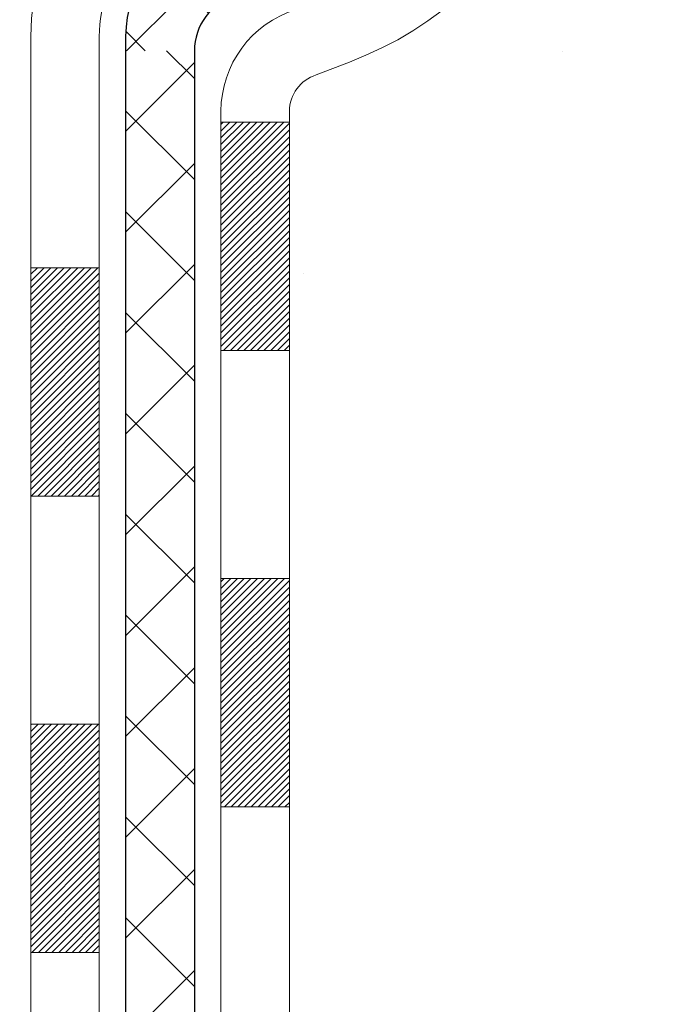
# Model space of a CAD drawing. Extents: x -1 to 3254, y -81 to 1977.
# Drawn here: x 30 to 31, y -63 to -62 of the extents above; entities that cross this region are included whole.
import ezdxf

# ---------------------------------------------------------------- set-up
doc = ezdxf.new("R2010")
doc.units = 0
doc.header["$LTSCALE"] = 5
doc.header["$MEASUREMENT"] = 0
doc.layers.get('DEFPOINTS').update_dxf_attribs({"linetype": 'CONTINUOUS'})
for name, color, linetype, lineweight in [('CONCRETE - H', 130, 'CONTINUOUS', 9), ('DECK COAT - H', 20, 'CONTINUOUS', 20), ('DECK COAT - L', 22, 'CONTINUOUS', 18), ('DIMS', 50, 'CONTINUOUS', 25), ('MIG FOOT - H', 251, 'CONTINUOUS', 20), ('MIG RETAINER - H', 251, 'CONTINUOUS', 20), ('PVC SIDESHEET - H', 170, 'CONTINUOUS', 20), ('PVC SIDESHEET - L', 150, 'CONTINUOUS', 25)]:
    doc.layers.add(name, color=color, linetype=linetype, lineweight=lineweight)
doc.dimstyles.get("Standard").update_dxf_attribs({"dimtxt": 0.18, "dimasz": 0.18, "dimexe": 0.18, "dimexo": 0.0625, "dimgap": 0.09, "dimtad": 0, "dimtih": 1, "dimtoh": 1, "dimdec": 4, "dimzin": 0, "dimdsep": 46, "dimtxsty": 'Standard', "dimcen": 0.09, "dimadec": 0, "dimazin": 0, "dimtfac": 1, "dimtdec": 4, "dimtofl": 0, "dimtmove": 0, "dimatfit": 3, "dimfxl": 1, "dimtolj": 1, "dimtzin": 0, "dimarcsym": 0})

# ---------------------------------------------------------------- blocks, each defined once
blk = doc.blocks.new('*D14')
at = {"layer": 'DEFPOINTS', "color": 0, "transparency": 16777216}
for p in [(35.98786772446793, -59.56244145661583), (29.62051227315951, -64.56244145661566), (36.46796289654887, -64.56244145661567)]:
    blk.add_point(p, dxfattribs=at)
at = {"layer": 'DIMS', "color": 0, "lineweight": -2, "transparency": 16777216}
for p, q in [((36.23786772446793, -59.56244145661583), (36.71796289654887, -59.56244145661583)), ((36.46796289654887, -59.81244145661583), (36.46796289654887, -60.4452710563982)), ((36.46796289654887, -64.31244145661567), (36.46796289654887, -61.61193772306487)), ((29.87051227315951, -64.56244145661566), (36.71796289654887, -64.56244145661567))]:
    blk.add_line(p, q, dxfattribs=at)
at = {"layer": 'DIMS', "color": 0, "transparency": 16777216}
for points in [[(36.4262962298822, -59.81244145661583), (36.50962956321553, -59.81244145661583), (36.46796289654887, -59.56244145661583)], [(36.4262962298822, -64.31244145661567), (36.50962956321553, -64.31244145661567), (36.46796289654887, -64.56244145661567)]]:
    blk.add_solid(points, dxfattribs=at)
at = {"layer": 'DIMS', "color": 0, "transparency": 16777216, "insert": (36.46796289654888, -61.02860438973153), "char_height": 0.25, "attachment_point": 5}
blk.add_mtext('\\A1;5 IN\\P [127.0mm]', dxfattribs=at)

msp = doc.modelspace()

# ---------------------------------------------------------------- hatches: boundary and pattern name
at = {"layer": 'CONCRETE - H'}
h = msp.add_hatch(dxfattribs=at)
h.set_pattern_fill('AR-CONC', color=256, scale=0.1875, style=0)
h.set_pattern_definition([(49.99999999999999, (-7.105427357601002e-15, 77.30933402953667), (1.344862842376413, -0.1176602530923658), [0.140625, -1.546875]), (355, (-7.105427357601002e-15, 77.30933402953667), (-0.260158750524375, 1.410360250687522), [0.1125, -1.2375]), (100.45144446, (0.1120719018749929, 77.29952900953667), (1.084704087613335, 1.29269998306618), [0.1195128599999999, -1.314641459999999]), (46.18420000000002, (-7.105427357601002e-15, 77.68433402953667), (2.001077495009198, -0.3103486514870185), [0.2109374999999999, -2.320312499999998]), (96.63563549, (0.1667563968749929, 77.65847157891167), (1.752491148139178, 1.826472376452282), [0.17926939125, -1.9719633]), (351.1841639899999, (-7.105427357601002e-15, 77.68433402953667), (1.7524911469777, 1.826472375506232), [0.16875, -1.856250001875]), (21, (0.1874999999999929, 77.59058402953667), (1.119200722722116, -0.7549104199975103), [0.140625, -1.546875]), (326.0000000000001, (0.1874999999999929, 77.59058402953667), (0.4562162473529657, 1.359656334462849), [0.1125, -1.2375]), (71.45144474, (0.2807667262499929, 77.52767482828668), (1.575416956368696, 0.6047459115119134), [0.11951285625, -1.31464146]), (37.50000000000001, (-7.105427357601002e-15, 77.30933402953667), (0.02279972871992, 0.6241759759337091), [0, -1.2225, 0, -1.25625, 0, -1.2421875]), (7.499999999999999, (-7.105427357601002e-15, 77.30933402953667), (0.4932553827040286, 0.7395219597794255), [0, -0.7162499999999999, 0, -1.194375, 0, -0.4734375]), (327.5, (-0.4181250000000071, 77.30933402953667), (1.000917067823267, -0.04229038450196204), [0, -0.46875, 0, -1.4625, 0, -1.940625]), (317.5, (-0.6056250000000071, 77.30933402953667), (1.093474067516974, 0.1876968418730957), [0, -0.609375, 0, -0.97125, 0, -1.378125])])
edge = h.paths.add_edge_path()
edge.add_spline(control_points=[(35.32584560854232, -59.56244145661583), (35.35284889013612, -59.78090097149359), (35.47942858138002, -60.80494458065527), (33.10197447007445, -60.83717402709246), (33.63934346994208, -63.11457603747024), (35.52361408413056, -62.67214984076793), (36.27420151212374, -63.66683669425052), (36.73172788475105, -64.27315575982655)], knot_values=[0, 0, 0, 0, 0.6097946140855015, 2.858453099672976, 4.110041409528139, 5.445415819824169, 7.530199856649887, 7.530199856649887, 7.530199856649887, 7.530199856649887], degree=3, periodic=0)
edge.add_line((36.73172788475105, -64.27315575982655), (36.23872623272901, -64.27315575982794))
edge.add_line((36.23872623272901, -64.27315575982794), (36.23872623272901, -64.07630575131492))
edge.add_line((36.23872623272901, -64.07630575131492), (35.56904253272905, -64.07630575131492))
edge.add_arc((35.56904253272905, -64.0369357513147), 0.0393700000002184, 240.0000000000355, 270, ccw=False)
edge.add_line((35.54935753272895, -64.0710311714619), (35.4135966251112, -63.99264957490331))
edge.add_arc((35.35847862511135, -64.08811675131457), 0.1102359999996443, 419.999999999988, 449.9999999999677)
edge.add_line((35.35847862511142, -63.97788075131493), (34.4505206840825, -63.97788075131496))
edge.add_arc((34.4505206840825, -63.93851075131474), 0.0393700000002184, 239.9999999998766, 270.0000000000026, ccw=False)
edge.add_line((34.43083568408232, -63.97260617146188), (33.75074849792345, -63.57995816864423))
edge.add_arc((33.69074855719596, -63.68388125131938), 0.1200000000000331, 420.0000326786551, 449.9999999999423)
edge.add_line((33.69074855719608, -63.56388125131934), (33.47930717463642, -63.56388125131926))
edge.add_arc((33.47930717463644, -63.52451125131884), 0.03937000000041735, 225.0000000003346, 269.99999999997675, ccw=False)
edge.add_line((33.45146838066099, -63.55235004529462), (33.33500185652841, -63.43588352116194))
edge.add_arc((33.08529988222148, -63.68558549546867), 0.3531319186160619, 404.9999999999765, 436.0979991088725)
edge.add_arc((32.7960152891385, -64.85435526890225), 1.557170273107802, 436.0979991088724, 463.9020008911363)
edge.add_arc((32.50673069605578, -63.68558549547046), 0.3531319186178657, 463.9020008911372, 494.9999999999063)
edge.add_line((32.25702872174808, -63.43588352116194), (32.14056219761525, -63.55235004529456))
edge.add_arc((32.11272340363993, -63.52451125131921), 0.03937000000002455, 270.0000000001577, 314.99999999996527, ccw=False)
edge.add_line((32.11272340364004, -63.56388125131923), (30.40181830115591, -63.56388125131926))
edge.add_arc((30.40181830115591, -63.52451125131927), 0.03936999999999102, 180, 270, ccw=False)
edge.add_line((30.36244830115591, -63.52451125131927), (30.36244830115104, -62.2087291257119))
edge.add_arc((30.40181830115091, -62.20872912571176), 0.03936999999987023, 107.30237723719151, 180.0000000002068, ccw=False)
edge.add_arc((30.26250626038271, -61.76151501187539), 0.4290404058596122, 287.3023772371913, 306.9749010396785)
edge.add_arc((30.18601992057395, -61.69940691973605), 0.525199596184472, 309.5666441756453, 345.6920565175265)
edge.add_arc((29.11606973417475, -61.4125518929192), 1.632909065609485, 345.21706861154, 355.1808035833577)
edge.add_arc((29.38523620635257, -61.64647981735774), 1.361411651893339, 364.07497949541, 378.3350539601586)
edge.add_arc((30.25076558408445, -61.35392491258759), 0.4478254090913869, 377.6402559384977, 431.8710970827352)
edge.add_arc((30.42084335264812, -60.87674134834123), 0.06004988997896327, 193.4822306558874, 239.21539210706192, ccw=False)
edge.add_line((30.36244830115103, -60.89074160716521), (30.36244830115103, -60.70150655830653))
edge.add_line((30.36244830115103, -60.70150655830653), (30.26402330115136, -60.70150655830653))
edge.add_line((30.26402330115136, -60.70150655830653), (30.26402330115135, -60.69695400218643))
edge.add_arc((30.3033933011512, -60.69695400218632), 0.03936999999985602, 122.9031521392277, 180.0000000001654, ccw=False)
edge.add_line((30.2820067045155, -60.66389934465775), (30.5972246449713, -60.45995111318467))
edge.add_arc((30.41625255804432, -60.258801118945), 0.2705775608385257, 311.9773110941306, 358.5307111491788)
edge.add_line((30.68674115636144, -60.26573902999706), (30.97465383657342, -60.26573902999709))
edge.add_arc((30.97585767811687, -60.18820271406022), 0.07754566089423412, 269.1104878121255, 360.8895121878813)
edge.add_line((31.05339399405371, -60.18699887251677), (31.05339399405371, -59.56244145661603))
edge.add_line((31.05339399405371, -59.56244145661603), (35.32584560854234, -59.56244145661603))
at = {"layer": 'DECK COAT - H'}
h = msp.add_hatch(dxfattribs=at)
h.set_pattern_fill('ANSI31', color=256, scale=0.03937, style=0)
h.set_pattern_definition([(45, (-154.165668177802, -203.2789402280136), (-0.003479849246914297, 0.003479849246914297), [])])
h.paths.add_polyline_path([(30.29157926919992, -63.16490608734802), (30.36244526919995, -63.16490608734807), (30.36244526919972, -63.40112608734808), (30.29157926919981, -63.40112608734802)])
h.paths.add_polyline_path([(30.29157926920015, -62.69246608734801), (30.36244526920017, -62.69246608734807), (30.36244526920006, -62.92868608734807), (30.29157926920004, -62.92868608734801)])
h.paths.add_polyline_path([(30.29157926920038, -62.22002769394831), (30.3624452692004, -62.22002769394837), (30.36244526920029, -62.45624608734806), (30.29157926920026, -62.45624608734801)])
h.paths.add_polyline_path([(30.56147485500014, -61.95574406678051), (30.57152933448355, -61.93966306852411), (30.58092758754889, -61.92319879030057), (30.5896955384959, -61.90637683349405), (30.59785854413621, -61.88922856657939), (30.60544195456395, -61.87178542629874), (30.61247111987313, -61.85407884939437), (30.61483623924027, -61.84755190920268), (30.68046313941499, -61.87315393870483), (30.67753030939604, -61.88125462024186), (30.67083004517507, -61.89832121943431), (30.66363898179065, -61.91522415121563), (30.65593876608215, -61.93193320235321), (30.64771152152661, -61.94841667411276), (30.63894023988518, -61.96464229636663), (30.62961672235257, -61.98057200174799), (30.61973789779949, -61.99616434851146), (30.60930075873011, -62.01137785303621), (30.59830229764849, -62.02617103170147), (30.58673950705883, -62.04050240088651), (30.57460937946529, -62.05433047697051), (30.56191199791248, -62.06762285985624), (30.54866071872902, -62.08038616145348), (30.54318737034736, -62.08524446374861), (30.49634362766869, -62.03247247286177), (30.500562077852, -62.02884867365299), (30.51421156416324, -62.01554195168859), (30.52711802968837, -62.00144157643732), (30.53929027457649, -61.98668937985769), (30.5507372347813, -61.97142624471576)])
h.paths.add_polyline_path([(30.67201328410487, -61.55630741330373, 0.05548686241699283), (30.67202187997122, -61.54324053968458), (30.6699235281402, -61.52439020866922), (30.66777592676271, -61.50554483698892), (30.66554244604628, -61.48670811319357), (30.66318645619821, -61.46788372583313), (30.66067132742591, -61.44907536345755), (30.6579604299369, -61.43028671461681), (30.65501713393859, -61.41152146786084), (30.65293607458147, -61.39938221556642), (30.72172233903768, -61.38833768188817), (30.7230004063856, -61.3956740864584), (30.72595447329149, -61.41392227473619), (30.72872079403009, -61.43222967541354), (30.7313248385501, -61.45058825564053), (30.73379207680045, -61.46898998256725), (30.7361479787296, -61.48742682334384), (30.73841801428647, -61.50589074512033), (30.74062765341977, -61.52437371504686), (30.7428023660783, -61.54286770027352, -0.05859327961190841), (30.74279552057862, -61.55666124745304), (30.74062765341977, -61.57509701783025), (30.73841801428647, -61.59357998775675), (30.7361479787296, -61.61204390953327), (30.73379207680045, -61.63048075030986), (30.73340913585127, -61.6333368890609), (30.66387689369957, -61.62607040306366), (30.66554244604628, -61.61276261968356), (30.66777592676271, -61.59392589588822), (30.6699235281402, -61.57508052420792)])
h.paths.add_polyline_path([(30.51421156416324, -61.08392878118858), (30.500562077852, -61.07062205922415), (30.48616077060546, -61.05825082250516), (30.47099953414999, -61.04695516102757), (30.45511706095657, -61.03675733271709), (30.43746979013303, -61.02683795052673), (30.47473063367203, -60.96483754876743), (30.49038278223701, -60.97404327521778), (30.50572331154694, -60.98423055529747), (30.52055606571286, -60.99519574225766), (30.53487166313413, -61.00684500694268), (30.5486607187289, -61.01908457142366), (30.56191199791248, -61.03184787302089), (30.57460937946529, -61.0451402559066), (30.58673950705883, -61.0589683319906), (30.59830229764849, -61.07329970117561), (30.60930075872999, -61.0880928798409), (30.61973789779949, -61.10330638436565), (30.62961672235246, -61.11889873112909), (30.63894023988518, -61.13482843651047), (30.64771152152661, -61.15105405876434), (30.64905307716571, -61.15374189602761), (30.58467545358996, -61.1834624983907), (30.58092758754889, -61.17627194257656), (30.57152933448355, -61.15980766435305), (30.56147485500014, -61.14372666609663), (30.5507372347813, -61.12804448816138), (30.53929027457649, -61.11278135301947), (30.52711802968837, -61.09802915643985)])
h.paths.add_polyline_path([(30.29157926919481, -60.70150655830653), (30.36244526919494, -60.70150655830653), (30.36244526919494, -60.77685216942513), (30.29157926919481, -60.77685216942513)])
h.paths.add_polyline_path([(30.0947292692017, -62.84318156532896), (30.16559526920013, -62.84318156532902), (30.16559526920002, -63.07940156532902), (30.09472926920125, -63.07940156532896)])
h.paths.add_polyline_path([(30.09472926920272, -62.37074156532896), (30.16559526920047, -62.37074156532901), (30.16559526920036, -62.60696156532902), (30.09472926920215, -62.60696156532896)])
h.paths.add_polyline_path([(30.26486421715355, -61.92615841897248), (30.26648456415295, -61.92579390442222), (30.27222258406709, -61.92458192094114), (30.27905686161431, -61.92311358233638), (30.28567121963044, -61.92164907164522), (30.29195051227236, -61.92019613641824), (30.29797281755679, -61.91872076680022), (30.30368783966832, -61.91722812111507), (30.30908030810439, -61.91571634110869), (30.31413280922708, -61.91418489068488), (30.32002883760162, -61.91223984927191), (30.32632562775347, -61.90986642212371), (30.33171060697315, -61.90752570949934), (30.36007829326945, -61.97242707131346), (30.35744706096806, -61.97361466592849), (30.35300509913076, -61.97548083170372), (30.34847548071229, -61.97725537399964), (30.34386058212294, -61.9789444872377), (30.33916307606182, -61.98055418882902), (30.33438563522781, -61.98209049618481), (30.32953093232026, -61.98355942671617), (30.32460164003793, -61.98496699783433), (30.31960043108017, -61.9863192269504), (30.31452997814585, -61.98762213147558), (30.30939295393409, -61.98888172882099), (30.30419210709123, -61.99010408702389), (30.29893169169087, -61.99129656121121), (30.29361562170867, -61.99246694519388), (30.28824737797253, -61.99362283383797), (30.28283044130989, -61.99477182200968), (30.27794853671491, -61.99580603585648, 0.2906124959815097), (30.17000973275969, -62.0966329037561), (30.1014140283072, -62.07883910464906, -0.2906124959815037)])
at = {"layer": 'MIG FOOT - H'}
h = msp.add_hatch(dxfattribs=at)
h.set_pattern_fill('ANSI31', color=256, scale=1.9685, style=0)
h.set_pattern_definition([(45, (-918.398401465475, -527.125108182073), (-0.1739924623457148, 0.1739924623457148), [])])
h.paths.add_polyline_path([(30.02251075718163, -60.80445625983674), (29.85851075718164, -60.80445625983685), (29.8585107571821, -61.36695625983685), (30.02251075718174, -61.36695625983685)])
edge = h.paths.add_edge_path()
edge.add_line((30.02251075718208, -61.74195625983685), (29.8585107571821, -61.74195625983685))
edge.add_line((29.8585107571821, -61.74195625983685), (29.85851075718221, -63.66882625983686))
edge.add_arc((30.21284075718233, -63.66882625983681), 0.3543300000001182, 180.0000000000092, 269.9999999999816)
edge.add_line((30.21284075718221, -64.02315625983687), (32.5772607261822, -64.02315625983687))
edge.add_line((32.5772607261822, -64.02315625983687), (32.57726072618197, -63.85915625983682))
edge.add_line((32.57726072618197, -63.85915625983682), (30.21284075718221, -63.85915625983688))
edge.add_arc((30.2128407571821, -63.66882625983692), 0.1903299999999604, 179.9999999999829, 270.0000000000342, ccw=False)
edge.add_line((30.0225107571822, -63.66882625983686), (30.02251075718208, -61.74195625983685))
h.paths.add_polyline_path([(33.54601075718198, -63.85915625983688), (33.01476378818199, -63.85915625983699), (33.0147637881821, -64.02315625983698), (33.54601075718221, -64.02315625983698)])
at = {"layer": 'MIG RETAINER - H'}
h = msp.add_hatch(dxfattribs=at)
h.set_pattern_fill('ANSI31', color=256, scale=0.47, style=0)
h.set_pattern_definition([(45, (-918.3984014654748, -497.8239644885172), (-0.04154252339470966, 0.04154252339470967), [])])
h.paths.add_polyline_path([(29.62051075718352, -62.4716062598369), (29.62051075718215, -61.77533935270253), (29.69480709146421, -61.71075453464232), (29.8585107571821, -61.71075453464232), (29.85851075718255, -62.47160625983685)])
edge = h.paths.add_edge_path()
edge.add_arc((30.40051075718042, -60.02260625983462), 0.07800000000003138, 270.000000000501, 360.0000000000418)
edge.add_line((30.47851075718051, -60.02260625983456), (30.47851075718017, -59.75960625983748))
edge.add_arc((30.49851075718038, -59.75960625983726), 0.02000000000020918, 90.00000000195422, 180.0000000006514, ccw=False)
edge.add_line((30.49851075717969, -59.7396062598371), (30.58551075717957, -59.73960625983523))
edge.add_arc((30.58551075718025, -59.76960625983526), 0.03000000000002956, 2.1719870346714742e-10, 90.0000000013028, ccw=False)
edge.add_line((30.61551075718022, -59.76960625983514), (30.61551075718091, -60.30460625984222))
edge.add_arc((30.45851075718098, -60.30460625984239), 0.1569999999999254, -90.00000000033191, 6.230038707144558e-11, ccw=False)
edge.add_line((30.45851075718007, -60.46160625984237), (30.29225044222277, -60.46160625984152))
edge.add_arc((30.29225044223346, -60.54034594487302), 0.07873968503150763, 90.00000000777618, 177.4144840053407)
edge.add_arc((30.09870798316705, -60.53160625983736), 0.1149999999996634, 275.2124696742857, 357.41448399777784, ccw=False)
edge.add_arc((30.1073386684925, -60.62621340159086), 0.02000000000000517, 160.3257550186187, 275.2124696744299, ccw=False)
edge.add_arc((29.97729170206116, -60.57971578740262), 0.1181095275611714, 340.3257550185371, 642.6342225154141)
edge.add_arc((30.0074998622216, -60.71448117117359), 0.02000000000015042, -10.621520468789072, 102.63422251443592, ccw=False)
edge.add_arc((29.94951075718142, -60.70360625983585), 0.07899999999997757, 270.0000000008245, 349.3784795304081, ccw=False)
edge.add_line((29.94951075718256, -60.78260625983586), (29.87551075718135, -60.782606259837))
edge.add_arc((29.87551075718158, -60.79960625983699), 0.01699999999999591, 90.00000000076633, 180)
edge.add_line((29.85851075718153, -60.79960625983699), (29.8585107571821, -61.39815798503156))
edge.add_line((29.8585107571821, -61.39815798503156), (29.69480709146421, -61.39815798503156))
edge.add_line((29.69480709146421, -61.39815798503156), (29.62051075718215, -61.33357316697129))
edge.add_line((29.62051075718215, -61.33357316697129), (29.62051075718022, -59.76960625983793))
edge.add_arc((29.65051075718008, -59.76960625983781), 0.02999999999985903, 90.00000000043423, 180.0000000002171, ccw=False)
edge.add_line((29.65051075717985, -59.7396062598379), (29.71551075718002, -59.73960625983727))
edge.add_arc((29.71551075718025, -59.75960625983726), 0.01999999999998181, 0, 90.00000000065143, ccw=False)
edge.add_line((29.73551075718023, -59.75960625983726), (29.73551075718057, -60.02260625983871))
edge.add_arc((29.81351075718054, -60.0226062598386), 0.07799999999997453, 180.0000000000835, 270.0000000004176)
edge.add_line((29.81351075718111, -60.10060625983857), (29.81751075718113, -60.10060625983857))
edge.add_arc((29.81751075718068, -60.02260625983871), 0.07799999999986085, 270.000000000334, 360.0000000001671)
edge.add_line((29.89551075718054, -60.02260625983848), (29.8955107571802, -59.75960625983782))
edge.add_arc((29.91551075718018, -59.75960625983782), 0.01999999999998181, 90.00000000032571, 180, ccw=False)
edge.add_line((29.91551075718007, -59.73960625983784), (30.0569574052364, -59.73960625983688))
edge.add_line((30.0569574052364, -59.73960625983688), (30.0569574052364, -60.07050146605411))
edge.add_line((30.0569574052364, -60.07050146605411), (30.07624296763412, -60.08983207295597))
edge.add_line((30.07624296763412, -60.08983207295597), (30.07624296763412, -60.16697432254125))
edge.add_line((30.07624296763412, -60.16697432254125), (30.13409965482276, -60.2055454473342))
edge.add_line((30.13409965482276, -60.2055454473342), (30.19195634201139, -60.16697432254125))
edge.add_line((30.19195634201139, -60.16697432254125), (30.19195634201139, -60.08983207295597))
edge.add_line((30.19195634201139, -60.08983207295597), (30.2112419044082, -60.07054651055995))
edge.add_line((30.2112419044082, -60.07054651055995), (30.2112419044082, -59.73960625983688))
edge.add_line((30.2112419044082, -59.73960625983688), (30.29851075718022, -59.73960625983671))
edge.add_arc((30.29851075718022, -59.75960625983669), 0.01999999999998181, 0, 90, ccw=False)
edge.add_line((30.3185107571802, -59.75960625983669), (30.31851075718054, -60.02260625983479))
edge.add_arc((30.39651075718063, -60.02260625983456), 0.07800000000008822, 180.000000000167, 270.000000000334)
edge.add_line((30.39651075718108, -60.10060625983465), (30.4005107571811, -60.10060625983465))
at = {"layer": 'PVC SIDESHEET - H'}
h = msp.add_hatch(dxfattribs=at)
h.set_pattern_fill('ANSI37', color=256, scale=0.59055, style=0)
h.set_pattern_definition([(45, (-159.2221064124752, -224.9413757618775), (-0.05219773870371446, 0.05219773870371446), []), (135, (-159.2221064124752, -224.9413757618775), (-0.05219773870371446, -0.05219773870371446), [])])
edge = h.paths.add_edge_path()
edge.add_arc((30.30339026919534, -62.13123195757547), 0.1102360000001283, 460.6398328217147, 539.9999999999261, ccw=False)
edge.add_line((30.28303688321125, -62.02289122020022), (30.30335469989267, -62.01854522713816))
edge.add_line((30.30335469989256, -62.01854522713816), (30.32349808248681, -62.01378276431652))
edge.add_line((30.32349808248681, -62.01378276431652), (30.34329259690684, -62.00818736197573))
edge.add_line((30.34329259690684, -62.00818736197573), (30.36256380906536, -62.00134255035621))
edge.add_line((30.36256380906536, -62.00134255035621), (30.38113878115495, -61.99283962360502))
edge.add_line((30.38113878115495, -61.99283962360502), (30.39889507940278, -61.98253193154352))
edge.add_line((30.39889507940278, -61.98253193154352), (30.41577175818713, -61.97059187412555))
edge.add_line((30.41577175818713, -61.97059187412555), (30.43171159169309, -61.95721115266397))
edge.add_line((30.43171159169309, -61.95721115266397), (30.44665735410569, -61.94258146847162))
edge.add_line((30.44665735410558, -61.94258146847162), (30.46055181960991, -61.9268945228614))
edge.add_line((30.46055181960991, -61.9268945228614), (30.4733377623911, -61.91034201714615))
edge.add_line((30.4733377623911, -61.91034201714615), (30.48496909338495, -61.89310518138637))
edge.add_line((30.48496909338507, -61.89310518138637), (30.4954850349876, -61.87528503213588))
edge.add_line((30.4954850349876, -61.87528503213588), (30.50496425435323, -61.85694549828887))
edge.add_line((30.50496425435335, -61.85694549828887), (30.51348563209921, -61.83815030803265))
edge.add_line((30.5134856320991, -61.83815030803265), (30.52112804884222, -61.81896318955464))
edge.add_line((30.52112804884234, -61.81896318955464), (30.52797038519997, -61.79944787104216))
edge.add_line((30.52797038519997, -61.79944787104216), (30.53409152178914, -61.77966808068257))
edge.add_line((30.53409152178914, -61.77966808068257), (30.53957033922699, -61.75968754666329))
edge.add_line((30.53957033922699, -61.75968754666329), (30.54448571813065, -61.7395699971716))
edge.add_line((30.54448571813065, -61.7395699971716), (30.5489159433041, -61.71937792905695))
edge.add_line((30.5489159433041, -61.71937792905695), (30.55292560655948, -61.69914554053071))
edge.add_line((30.55292560655959, -61.69914554053071), (30.55656561266482, -61.67887874345769))
edge.add_line((30.55656561266482, -61.67887874345769), (30.55988627176418, -61.65858222082306))
edge.add_line((30.55988627176418, -61.65858222082306), (30.56293789400183, -61.63826065561199))
edge.add_line((30.56293789400183, -61.63826065561199), (30.56577078952215, -61.61791873080963))
edge.add_line((30.56577078952215, -61.61791873080963), (30.56843526846932, -61.59756112940119))
edge.add_line((30.56843526846932, -61.59756112940119), (30.5709816409876, -61.57719253437179))
edge.add_line((30.5709816409876, -61.57719253437179), (30.57346021722127, -61.55681762870665))
edge.add_arc((30.51483143089569, -61.54973536643857), 0.05905499999863137, 353.1121365470012, 366.8878634529987)
edge.add_line((30.57346021722127, -61.54265310417048), (30.5709816409876, -61.52227819850535))
edge.add_line((30.5709816409876, -61.52227819850535), (30.56843526846932, -61.50190960347595))
edge.add_line((30.56843526846932, -61.50190960347595), (30.56577078952215, -61.4815520020675))
edge.add_line((30.56577078952215, -61.4815520020675), (30.56293789400183, -61.46121007726515))
edge.add_line((30.56293789400183, -61.46121007726515), (30.55988627176406, -61.44088851205407))
edge.add_line((30.55988627176418, -61.44088851205407), (30.55656561266482, -61.42059198941945))
edge.add_line((30.55656561266482, -61.42059198941945), (30.55292560655959, -61.40032519234643))
edge.add_line((30.55292560655959, -61.40032519234643), (30.5489159433041, -61.38009280382019))
edge.add_line((30.5489159433041, -61.38009280382019), (30.54448571813065, -61.35990073570554))
edge.add_line((30.54448571813065, -61.35990073570554), (30.53957033922699, -61.33978318621385))
edge.add_line((30.53957033922699, -61.33978318621385), (30.53409152178914, -61.31980265219454))
edge.add_line((30.53409152178914, -61.31980265219454), (30.52797038519997, -61.30002286183498))
edge.add_line((30.52797038519997, -61.30002286183498), (30.52112804884234, -61.2805075433225))
edge.add_line((30.52112804884234, -61.2805075433225), (30.51348563209921, -61.26132042484448))
edge.add_line((30.5134856320991, -61.26132042484448), (30.50496425435323, -61.24252523458827))
edge.add_line((30.50496425435335, -61.24252523458827), (30.49548503498772, -61.22418570074126))
edge.add_line((30.4954850349876, -61.22418570074126), (30.48496909338507, -61.20636555149076))
edge.add_line((30.48496909338507, -61.20636555149076), (30.4733377623911, -61.18912871573099))
edge.add_line((30.4733377623911, -61.18912871573099), (30.46055181960991, -61.17257621001573))
edge.add_line((30.46055181960991, -61.17257621001573), (30.44665735410558, -61.15688926440552))
edge.add_line((30.44665735410558, -61.15688926440552), (30.43171159169298, -61.14225958021316))
edge.add_line((30.43171159169309, -61.14225958021316), (30.41577175818724, -61.12887885875159))
edge.add_line((30.41577175818713, -61.12887885875159), (30.39889507940278, -61.11693880133362))
edge.add_line((30.39889507940278, -61.11693880133362), (30.38113878115495, -61.10663110927212))
edge.add_line((30.38113878115495, -61.10663110927212), (30.36256380906536, -61.09812818252092))
edge.add_line((30.36256380906536, -61.09812818252092), (30.34329259690684, -61.09128337090141))
edge.add_line((30.34329259690684, -61.09128337090141), (30.32349808248681, -61.08568796856062))
edge.add_line((30.32349808248681, -61.08568796856062), (30.30335469989256, -61.08092550573897))
edge.add_line((30.30335469989256, -61.08092550573897), (30.28303688321113, -61.07657951267691))
edge.add_arc((30.30339026919523, -60.96823877530178), 0.110235999999999, 179.9999999999852, 259.360167178347, ccw=False)
edge.add_line((30.19315426919524, -60.96823877530176), (30.19315426919547, -60.77082579850364))
edge.add_line((30.19315426919535, -60.77082579850364), (30.19315426919513, -60.69695400218669))
edge.add_arc((30.30339026919511, -60.69695400218612), 0.110235999999901, 122.90315213944501, 180.0000000002955, ccw=False)
edge.add_line((30.24350779861458, -60.60440096110614), (30.48945482216549, -60.44527150160681))
edge.add_arc((30.41953176919377, -60.26125875975677), 0.1968500000001499, 290.8063042784199, 360.0000000000992)
edge.add_line((30.61638176919393, -60.26125875975643), (30.61638176919234, -59.76322825975643))
edge.add_arc((30.59275976919229, -59.76322825975652), 0.02362199999998893, 360.0000000002068, 450.0000000002069)
edge.add_line((30.59275976919229, -59.73960625975653), (30.21283926942873, -59.73960625975758))
edge.add_line((30.21283926942873, -59.73960625975758), (30.21283926942862, -59.68055114421139))
edge.add_line((30.21283926942851, -59.68055114421139), (30.23744537498612, -59.66086625976533))
edge.add_line((30.23744537498623, -59.66086625976533), (30.57585220206874, -59.66086625976439))
edge.add_arc((30.57585220206897, -59.77110225976438), 0.1102359999999862, 360.0000000001625, 450.00000000014774, ccw=False)
edge.add_line((30.68608820206907, -59.77110225976406), (30.68608820207043, -60.26125875975623))
edge.add_arc((30.41953176919366, -60.26125875975686), 0.2665564328767118, 311.8061494065087, 360.0000000001344, ccw=False)
edge.add_line((30.5972216130151, -60.45995111318467), (30.28200367255942, -60.66389934465769))
edge.add_arc((30.30339026919523, -60.69695400218637), 0.039369999999998, 482.9031521392246, 540.0000000000828)
edge.add_line((30.26402026919515, -60.69695400218643), (30.26402026919538, -60.77082579850364))
edge.add_line((30.26402026919538, -60.77082579850364), (30.26402026919526, -60.95328389946263))
edge.add_arc((30.323075269196, -60.95328389946206), 0.05905500000076813, 180.0000000005515, 253.6672662414483)
edge.add_line((30.30646811670726, -61.00995572236644), (30.32975124372046, -61.0168853245498))
edge.add_line((30.32975124372046, -61.0168853245498), (30.35280884369217, -61.02414548889743))
edge.add_line((30.35280884369205, -61.02414548889743), (30.3754846238811, -61.03196529865542))
edge.add_line((30.3754846238811, -61.03196529865542), (30.39762229154643, -61.04057383706979))
edge.add_line((30.39762229154655, -61.04057383706979), (30.41906555394723, -61.05020018738665))
edge.add_line((30.41906555394723, -61.05020018738665), (30.43965811834209, -61.06107343285203))
edge.add_line((30.43965811834209, -61.06107343285203), (30.45924369199007, -61.07342265671195))
edge.add_line((30.45924369199007, -61.07342265671195), (30.47766601354794, -61.08747685425419))
edge.add_line((30.47766601354794, -61.08747685425419), (30.49481109534792, -61.10334659443987))
edge.add_line((30.49481109534792, -61.10334659443987), (30.51069075476095, -61.12079001346015))
edge.add_line((30.51069075476084, -61.12079001346015), (30.52534010613567, -61.13949998288305))
edge.add_line((30.52534010613578, -61.13949998288305), (30.53879426382127, -61.15916937427647))
edge.add_line((30.53879426382127, -61.15916937427647), (30.55108866138277, -61.1794931344605))
edge.add_line((30.55108866138277, -61.1794931344605), (30.56227434182323, -61.20026768842001))
edge.add_line((30.56227434182323, -61.20026768842001), (30.57242469930201, -61.22143476774318))
edge.add_line((30.57242469930201, -61.22143476774318), (30.58161415815572, -61.24294929956449))
edge.add_line((30.58161415815572, -61.24294929956449), (30.58991206587813, -61.26478087395466))
edge.add_line((30.58991206587802, -61.26478087395466), (30.59738550936185, -61.28690561005175))
edge.add_line((30.59738550936185, -61.28690561005175), (30.60410156515115, -61.3092996568829))
edge.add_line((30.60410156515115, -61.3092996568829), (30.61012730978995, -61.33193916347531))
edge.add_line((30.61012730978995, -61.33193916347531), (30.61552981982231, -61.35480027885617))
edge.add_line((30.61552981982231, -61.35480027885617), (30.62037617179225, -61.37785915205268))
edge.add_line((30.62037617179225, -61.37785915205268), (30.62473344224383, -61.40109193209196))
edge.add_line((30.62473344224394, -61.40109193209196), (30.6286687077212, -61.42447476800126))
edge.add_line((30.6286687077212, -61.42447476800126), (30.63224904476817, -61.44798380880772))
edge.add_line((30.63224904476805, -61.44798380880772), (30.63554152992878, -61.47159520353856))
edge.add_line((30.63554152992878, -61.47159520353856), (30.63861323974719, -61.49528510122093))
edge.add_line((30.63861323974719, -61.49528510122093), (30.64153125076745, -61.51902965088203))
edge.add_line((30.64153125076756, -61.51902965088203), (30.6443626395337, -61.54280500154903))
edge.add_arc((30.58571570382707, -61.54973536643863), 0.05905500000235072, 353.26055727237843, 366.7394427276489, ccw=False)
edge.add_line((30.6443626395337, -61.5566657313282), (30.64153125076756, -61.58044108199519))
edge.add_line((30.64153125076756, -61.58044108199519), (30.63861323974731, -61.60418563165626))
edge.add_line((30.63861323974731, -61.60418563165626), (30.63554152992878, -61.62787552933864))
edge.add_line((30.63554152992878, -61.62787552933864), (30.63224904476805, -61.65148692406947))
edge.add_line((30.63224904476805, -61.65148692406947), (30.62866870772108, -61.67499596487593))
edge.add_line((30.6286687077212, -61.67499596487593), (30.62473344224394, -61.69837880078524))
edge.add_line((30.62473344224394, -61.69837880078524), (30.62037617179237, -61.72161158082451))
edge.add_line((30.62037617179225, -61.72161158082451), (30.61552981982231, -61.74467045402102))
edge.add_line((30.61552981982231, -61.74467045402102), (30.61012730978995, -61.76753156940188))
edge.add_line((30.61012730978995, -61.76753156940188), (30.60410156515115, -61.79017107599429))
edge.add_line((30.60410156515115, -61.79017107599429), (30.59738550936185, -61.81256512282545))
edge.add_line((30.59738550936185, -61.81256512282545), (30.58991206587802, -61.83468985892253))
edge.add_line((30.58991206587802, -61.83468985892253), (30.58161415815561, -61.85652143331271))
edge.add_line((30.58161415815572, -61.85652143331271), (30.57242469930201, -61.87803596513405))
edge.add_line((30.57242469930201, -61.87803596513405), (30.56227434182323, -61.89920304445718))
edge.add_line((30.56227434182323, -61.89920304445718), (30.55108866138277, -61.91997759841669))
edge.add_line((30.55108866138277, -61.91997759841669), (30.53879426382127, -61.94030135860066))
edge.add_line((30.53879426382127, -61.94030135860066), (30.52534010613578, -61.95997074999408))
edge.add_line((30.52534010613578, -61.95997074999408), (30.51069075476084, -61.97868071941699))
edge.add_line((30.51069075476084, -61.97868071941699), (30.49481109534781, -61.99612413843727))
edge.add_line((30.49481109534781, -61.99612413843727), (30.47766601354783, -62.01199387862295))
edge.add_line((30.47766601354783, -62.01199387862295), (30.45924369198996, -62.02604807616518))
edge.add_line((30.45924369199007, -62.02604807616518), (30.43965811834209, -62.03839730002514))
edge.add_line((30.43965811834209, -62.03839730002514), (30.41906555394723, -62.04927054549051))
edge.add_line((30.41906555394711, -62.04927054549051), (30.39762229154643, -62.05889689580738))
edge.add_line((30.39762229154655, -62.05889689580738), (30.3754846238811, -62.06750543422174))
edge.add_line((30.3754846238811, -62.06750543422174), (30.35280884369205, -62.07532524397973))
edge.add_line((30.35280884369205, -62.07532524397973), (30.32975124372046, -62.08258540832736))
edge.add_line((30.32975124372046, -62.08258540832736), (30.30646811670726, -62.08951501051069))
edge.add_arc((30.32307526919498, -62.14618683341465), 0.05905500000009328, 466.3327337577946, 539.9999999998622)
edge.add_line((30.26402026919447, -62.14618683341448), (30.19315426919444, -62.14618683341445))
h = msp.add_hatch(dxfattribs=at)
h.set_pattern_fill('ANSI37', color=256, scale=0.59055, style=0)
h.set_pattern_definition([(45, (-159.2221064124801, -225.6500341552771), (-0.05219773870371446, 0.05219773870371446), []), (135, (-159.2221064124801, -225.6500341552771), (-0.05219773870371446, -0.05219773870371446), [])])
edge = h.paths.add_edge_path()
edge.add_line((30.19315426920001, -63.62293625131926), (30.1931542692007, -62.1461868334145))
edge.add_line((30.1931542692007, -62.1461868334145), (30.26402026919492, -62.1461868334145))
edge.add_line((30.26402026919492, -62.1461868334145), (30.26402026920004, -63.62293625131926))
edge.add_arc((30.3033902692, -63.62293625131935), 0.0393699999999626, 539.999999999876, 630.0000000000828)
edge.add_line((30.3033902692, -63.66230625131931), (32.15348934156054, -63.66230625131925))
edge.add_arc((32.15348934156054, -63.6229362513194), 0.03936999999984891, 270, 315)
edge.add_line((32.18132813553574, -63.65077504529461), (32.32662267472983, -63.50548050610044))
edge.add_arc((32.50672766409888, -63.68558549546947), 0.254706918616741, 463.9020008910764, 495, ccw=False)
edge.add_arc((32.79601225718238, -64.85435526890899), 1.458745273114345, 450.00000000000114, 463.9020008910778, ccw=False)
edge.add_line((32.79601225718226, -63.39560999579464), (32.79601225718226, -63.46647599579464))
edge.add_arc((32.79601225718238, -64.85435526890905), 1.387879273114407, 450.0000000000023, 463.9020008910806)
edge.add_arc((32.50672766409888, -63.68558549546938), 0.1838409186166517, 463.9020008910817, 495.0000000000188)
edge.add_line((32.37673250388547, -63.55559033525603), (32.2314379646915, -63.70088487445011))
edge.add_arc((32.15348934156054, -63.62293625131929), 0.1102359999999386, 269.9999999999852, 315.00000000001046, ccw=False)
edge.add_line((32.15348934156054, -63.73317225131925), (30.3033902692, -63.73317225131925))
edge.add_arc((30.3033902692, -63.62293625131926), 0.1102359999999862, 180, 270, ccw=False)
edge = h.paths.add_edge_path()
edge.add_arc((32.79601225718215, -64.85435526890896), 1.458745273114317, 436.0979991089357, 449.9999999999967, ccw=False)
edge.add_arc((33.08529685026542, -63.68558549546907), 0.2547069186164078, 405, 436.09799910893776, ccw=False)
edge.add_line((33.26540183963424, -63.50548050610027), (33.41069637882855, -63.65077504529458))
edge.add_arc((33.43853517280376, -63.62293625131926), 0.03937000000000822, 225, 270)
edge.add_line((33.43853517280376, -63.66230625131928), (33.66437248517308, -63.66230625131928))
edge.add_arc((33.6643724851732, -63.78230625131928), 0.1200000000000045, 419.9999999999996, 450, ccw=False)
edge.add_line((33.72437248517314, -63.67838320286515), (34.40445871627139, -64.0710311714619))
edge.add_arc((34.42414371627148, -64.03693575131496), 0.03936999999995876, 239.999999999949, 270)
edge.add_line((34.42414371627148, -64.07630575131492), (35.36902475286126, -64.07630575131492))
edge.add_line((35.36902475286114, -64.07630575131492), (35.36902475286114, -64.14717175131489))
edge.add_line((35.36902475286114, -64.14717175131489), (34.42414371627137, -64.14717175131489))
edge.add_arc((34.42414371627137, -64.03693575131499), 0.110235999999901, 239.9999999999919, 270.0000000000148, ccw=False)
edge.add_line((34.36902571627137, -64.13240292772647), (33.68681993309678, -63.7385312351679))
edge.add_arc((33.66681993309691, -63.77317225131924), 0.03999999999995874, 419.999999999996, 450)
edge.add_line((33.66681993309691, -63.73317225131927), (33.43853517280376, -63.73317225131925))
edge.add_arc((33.43853517280376, -63.62293625131926), 0.1102359999999862, 225.0000000000209, 269.9999999999852, ccw=False)
edge.add_line((33.36058654967291, -63.70088487445017), (33.21529201047837, -63.55559033525572))
edge.add_arc((33.0852968502653, -63.68558549546893), 0.1838409186162881, 405.0000000000313, 436.0979991089444)
edge.add_arc((32.79601225718215, -64.85435526890899), 1.387879273114356, 436.0979991089382, 449.9999999999941)
edge.add_line((32.79601225718226, -63.46647599579464), (32.79601225718226, -63.39560999579464))

# ---------------------------------------------------------------- linework, layer by layer
at = {"layer": 'DECK COAT - L'}
for p, q in [((30.2915792691956, -62.22002769394831), (30.36244526919563, -62.22002769394837)), ((30.09472926920193, -62.37074156532896), (30.16559526920195, -62.37074156532901)), ((30.29157926920106, -62.45624608734801), (30.36244526920108, -62.45624608734806)), ((30.09472926920181, -62.60696156532896), (30.16559526920184, -62.60696156532902)), ((30.2915792692006, -62.69246608734801), (30.36244526920063, -62.69246608734807)), ((30.09472926920136, -62.84318156532896), (30.16559526920138, -62.84318156532902)), ((30.29157926920038, -62.92868608734801), (30.3624452692004, -62.92868608734807)), ((30.09472926920045, -63.07940156532896), (30.16559526920047, -63.07940156532902))]:
    msp.add_line(p, q, dxfattribs=at)
for points in [[(30.09472926919511, -62.13123195757532, -0.3608117966091343), (30.26486421715355, -61.92615841897248)], [(30.27794853671491, -61.99580603585648, 0.3608117966091343), (30.16559526919513, -62.13123195757532)], [(30.29157926919492, -62.20872746961098, -0.3282898029372553), (30.36903003768179, -62.10347964640027)], [(30.52055606571286, -62.10427499061947), (30.50572331154705, -62.11524017757966), (30.49038278223701, -62.12542745765936), (30.47454386791218, -62.1347430293803), (30.45823437600858, -62.14315285891053), (30.44153950442898, -62.15080915534659), (30.42455559809252, -62.15790030196206), (30.40737900191811, -62.16461468203045), (30.39010606082478, -62.17114067882528, 0.3282883506354047), (30.36244526919483, -62.20872912571184)], [(30.20496526919987, -63.83159725131927, -0.414213562373095), (30.09472926919988, -63.72136125131928), (30.09472926920318, -62.1312319575749)], [(30.16559526920059, -62.13123195757527), (30.16559526919968, -63.70167625131924, 0.414213562373095), (30.22465026919962, -63.76073125131924)], [(30.40181526919968, -63.63474725131928, -0.414213562373095), (30.29157926919969, -63.52451125131924), (30.29157926920038, -62.20872746961129)], [(30.3624452692004, -62.20872912571193), (30.36244526919972, -63.52451125131924, 0.414213562373095), (30.40181526919968, -63.56388125131926)]]:
    msp.add_lwpolyline(points, format="xyb", dxfattribs=at)
at = {"layer": 'PVC SIDESHEET - L'}
for points in [[(30.19315426919524, -62.13123195757532, -0.3608117966091343), (30.28303688321125, -62.02289122020022)], [(30.30646811670726, -62.08951501051069, 0.3329817396556059), (30.26402026919492, -62.1461868334145)], [(30.3033902692, -63.73317225131925, -0.414213562373095), (30.19315426920001, -63.62293625131926), (30.1931542692007, -62.13123195757541)], [(30.26402026920072, -62.14618683341462), (30.26402026920004, -63.62293625131926, 0.414213562373095), (30.3033902692, -63.66230625131928)]]:
    msp.add_lwpolyline(points, format="xyb", dxfattribs=at)

# ---------------------------------------------------------------- dimensions: what is measured, and where the dimension line sits
at = {"layer": 'DIMS'}
dim = msp.add_linear_dim(base=(36.46796289654887, -64.56244145661567), p1=(35.98786772446793, -59.56244145661583), p2=(29.62051227315951, -64.56244145661566), angle=90, text='<>\\P[]', dimstyle='Standard', override={"dimtxt": 0.25, "dimasz": 0.25, "dimexe": 0.25, "dimexo": 0.25, "dimgap": 0.25, "dimlunit": 5, "dimpost": ' IN', "dimfrac": 2}, dxfattribs=at)
dim.commit()
dim.dimension.update_dxf_attribs({"geometry": '*D14', "text_midpoint": (36.46796289654888, -61.02860438973153), "dimtype": 160})

doc.saveas('drawing.dxf')
